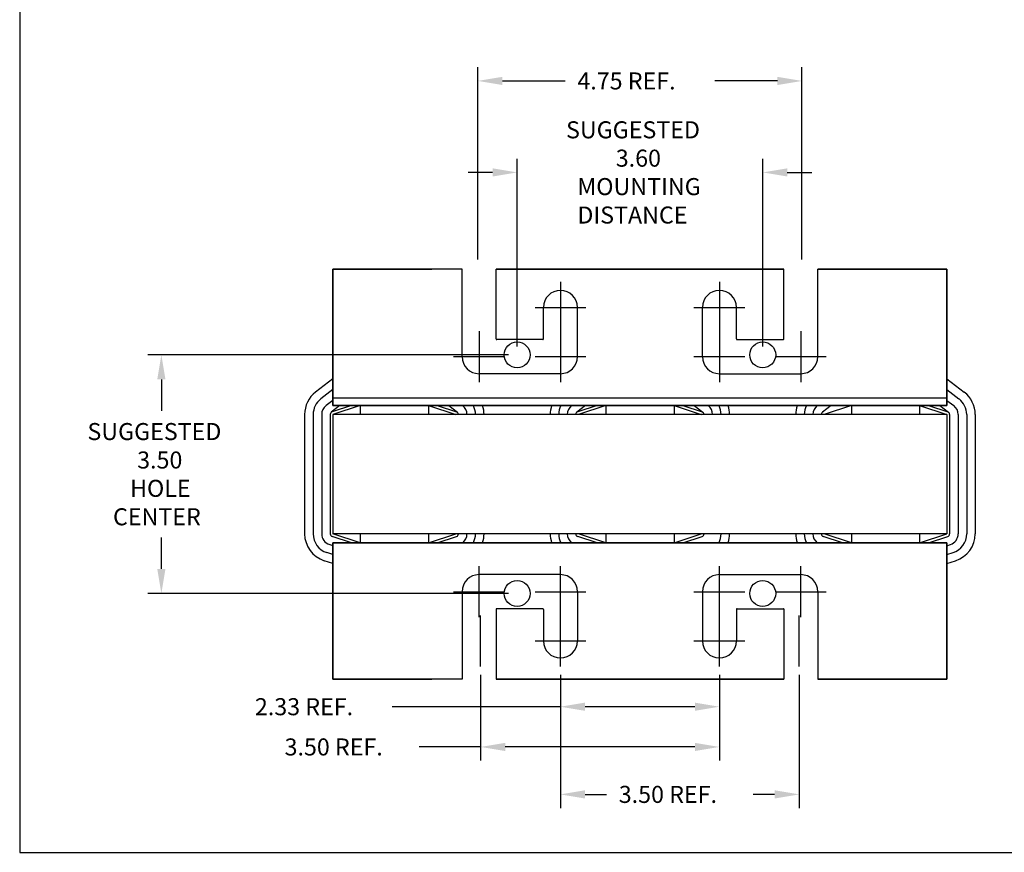
# Model space of a CAD drawing. Extents: x 0.4 to 42.4, y 0.1 to 32.1.
# Drawn here: x 0.4 to 14.8, y 0.1 to 12.4 of the extents above; entities that cross this region are included whole.
import ezdxf

# ---------------------------------------------------------------- set-up
doc = ezdxf.new("R2010")
doc.units = 0
doc.header["$MEASUREMENT"] = 0
doc.linetypes.add('CENTER', pattern=[2, 1.25, -0.25, 0.25, -0.25])
doc.layers.get('0').update_dxf_attribs({"linetype": 'CONTINUOUS'})
for name, color, linetype in [('ANGLE', 7, 'CONTINUOUS'), ('BORDER', 7, 'CONTINUOUS'), ('CENTERLINE', 7, 'CENTER'), ('DIMENSION', 7, 'CONTINUOUS'), ('WINGAP', 7, 'CONTINUOUS')]:
    doc.layers.add(name, color=color, linetype=linetype)

msp = doc.modelspace()

# ---------------------------------------------------------------- linework, layer by layer
for p, q in [((6.871, 8.696), (4.979, 8.696)), ((6.871, 8.696), (4.979, 8.696)), ((6.871, 8.696), (4.979, 8.696)), ((4.979, 6.696), (4.979, 8.696)), ((4.979, 8.696), (4.979, 6.696)), ((4.979, 6.696), (4.979, 8.696)), ((4.979, 8.696), (4.979, 6.696)), ((4.979, 8.696), (6.429, 8.696)), ((4.979, 8.696), (6.429, 8.696)), ((4.979, 8.696), (6.429, 8.696)), ((4.979, 8.696), (6.429, 8.696)), ((6.491, 8.696), (4.979, 8.696)), ((6.871, 7.415), (6.871, 8.696)), ((11.587, 8.696), (7.371, 8.696)), ((11.587, 8.696), (7.371, 8.696)), ((7.371, 8.696), (11.587, 8.696)), ((11.587, 8.696), (7.371, 8.696)), ((7.371, 7.675), (7.371, 8.696)), ((7.458, 8.696), (7.371, 8.696)), ((7.429, 8.696), (7.371, 8.696)), ((7.458, 8.696), (7.371, 8.696)), ((7.429, 8.696), (7.371, 8.696)), ((7.458, 8.696), (7.371, 8.696)), ((7.429, 8.696), (7.371, 8.696)), ((11.063, 8.696), (7.895, 8.696)), ((11.063, 8.696), (7.895, 8.696)), ((7.895, 8.696), (11.063, 8.696)), ((11.063, 8.696), (7.895, 8.696)), ((7.929, 8.696), (11.029, 8.696)), ((7.929, 8.696), (11.029, 8.696)), ((11.029, 8.696), (7.929, 8.696)), ((7.929, 8.696), (11.029, 8.696)), ((11.5, 8.696), (11.587, 8.696)), ((11.5, 8.696), (11.587, 8.696)), ((11.5, 8.696), (11.587, 8.696)), ((11.5, 8.696), (11.587, 8.696)), ((11.587, 8.696), (11.529, 8.696)), ((11.587, 8.696), (11.529, 8.696)), ((11.529, 8.696), (11.587, 8.696)), ((11.587, 8.696), (11.529, 8.696)), ((11.587, 7.665), (11.587, 8.696)), ((11.587, 7.675), (11.587, 8.696)), ((13.979, 8.696), (12.087, 8.696)), ((13.979, 8.696), (12.087, 8.696)), ((12.087, 8.696), (13.979, 8.696)), ((13.979, 8.696), (12.087, 8.696)), ((12.087, 7.415), (12.087, 8.696)), ((12.087, 7.415), (12.087, 8.696)), ((13.979, 8.696), (12.466, 8.696)), ((13.979, 8.696), (12.466, 8.696)), ((13.979, 8.696), (12.466, 8.696)), ((12.529, 8.696), (13.979, 8.696)), ((12.529, 8.696), (13.979, 8.696)), ((12.529, 8.696), (13.979, 8.696)), ((13.979, 6.696), (13.979, 8.696)), ((13.979, 8.696), (13.979, 6.696)), ((13.979, 6.696), (13.979, 8.696)), ((13.979, 8.696), (13.979, 6.696)), ((4.979, 6.696), (4.979, 8.446)), ((4.979, 6.696), (4.979, 8.446)), ((4.979, 7.091), (4.979, 8.446)), ((13.979, 6.696), (13.979, 8.446)), ((13.979, 6.696), (13.979, 8.446)), ((8.064, 7.675), (8.064, 8.137)), ((8.564, 7.415), (8.564, 8.137)), ((10.394, 7.415), (10.394, 8.137)), ((10.894, 7.675), (10.894, 8.137)), ((8.054, 7.665), (7.381, 7.665)), ((10.904, 7.665), (11.577, 7.665)), ((4.979, 7.091), (4.725, 6.894)), ((8.314, 7.165), (7.121, 7.165)), ((10.644, 7.165), (11.837, 7.165)), ((13.979, 7.091), (14.233, 6.894)), ((4.979, 6.933), (4.802, 6.795)), ((13.979, 6.933), (14.156, 6.795)), ((13.979, 6.806), (4.979, 6.806)), ((4.979, 6.774), (4.878, 6.696)), ((5.082, 6.696), (4.954, 6.598)), ((5.25, 6.696), (4.967, 6.604)), ((4.979, 6.696), (13.979, 6.696)), ((13.979, 6.696), (4.979, 6.696)), ((4.979, 6.696), (13.979, 6.696)), ((13.979, 6.696), (4.979, 6.696)), ((5.379, 6.696), (4.979, 6.566)), ((6.379, 6.696), (5.379, 6.696)), ((6.379, 6.696), (5.379, 6.696)), ((5.379, 6.696), (5.379, 6.566)), ((5.622, 6.696), (6.136, 6.696)), ((6.379, 6.696), (6.779, 6.566)), ((6.379, 6.696), (6.379, 6.566)), ((6.508, 6.696), (6.791, 6.604)), ((6.676, 6.696), (6.803, 6.598)), ((7.173, 6.696), (8.185, 6.696)), ((8.682, 6.696), (8.554, 6.598)), ((8.85, 6.696), (8.567, 6.604)), ((8.979, 6.696), (8.579, 6.566)), ((9.979, 6.696), (8.979, 6.696)), ((9.979, 6.696), (8.979, 6.696)), ((8.979, 6.696), (8.979, 6.566)), ((9.979, 6.696), (10.379, 6.566)), ((9.979, 6.696), (9.979, 6.566)), ((10.108, 6.696), (10.391, 6.604)), ((10.276, 6.696), (10.403, 6.598)), ((10.773, 6.696), (11.785, 6.696)), ((12.282, 6.696), (12.154, 6.598)), ((12.579, 6.696), (12.179, 6.566)), ((13.579, 6.696), (12.579, 6.696)), ((12.579, 6.696), (13.579, 6.696)), ((12.579, 6.696), (12.579, 6.566)), ((12.822, 6.696), (13.336, 6.696)), ((13.579, 6.696), (13.979, 6.566)), ((13.579, 6.696), (13.579, 6.566)), ((13.708, 6.696), (13.991, 6.604)), ((13.876, 6.696), (14.003, 6.598)), ((13.979, 6.774), (14.08, 6.696)), ((4.564, 6.566), (4.564, 4.816)), ((4.689, 6.566), (4.689, 4.816)), ((4.814, 6.566), (4.814, 4.816)), ((4.939, 6.566), (4.939, 4.816)), ((4.979, 6.566), (4.979, 4.816)), ((6.779, 6.566), (4.979, 6.566)), ((10.379, 6.566), (8.579, 6.566)), ((8.729, 6.571), (8.729, 6.566)), ((13.979, 6.566), (12.179, 6.566)), ((12.329, 6.571), (12.329, 6.566)), ((13.979, 6.566), (13.979, 4.816)), ((14.019, 6.566), (14.019, 4.816)), ((14.144, 6.566), (14.144, 4.816)), ((14.269, 6.566), (14.269, 4.816)), ((14.394, 6.566), (14.394, 4.816)), ((5.25, 4.686), (4.967, 4.778)), ((6.779, 4.816), (4.979, 4.816)), ((5.379, 4.686), (4.979, 4.816)), ((5.379, 4.816), (5.379, 4.686)), ((6.379, 4.686), (6.779, 4.816)), ((6.379, 4.816), (6.379, 4.686)), ((6.508, 4.686), (6.791, 4.778)), ((8.85, 4.686), (8.567, 4.778)), ((10.379, 4.816), (8.579, 4.816)), ((8.979, 4.686), (8.579, 4.816)), ((8.979, 4.816), (8.979, 4.686)), ((9.979, 4.686), (10.379, 4.816)), ((9.979, 4.816), (9.979, 4.686)), ((10.108, 4.686), (10.391, 4.778)), ((12.45, 4.686), (12.167, 4.778)), ((13.979, 4.816), (12.179, 4.816)), ((12.579, 4.686), (12.179, 4.816)), ((12.579, 4.816), (12.579, 4.686)), ((13.579, 4.686), (13.979, 4.816)), ((13.579, 4.816), (13.579, 4.686)), ((13.708, 4.686), (13.991, 4.778)), ((4.979, 4.642), (4.928, 4.659)), ((13.979, 4.686), (4.979, 4.686)), ((4.979, 4.686), (13.979, 4.686)), ((4.979, 4.686), (13.979, 4.686)), ((13.979, 4.686), (4.979, 4.686)), ((4.979, 4.686), (4.979, 2.936)), ((4.979, 4.686), (4.979, 2.936)), ((4.979, 4.686), (4.979, 2.686)), ((4.979, 2.686), (4.979, 4.686)), ((4.979, 4.686), (4.979, 2.686)), ((4.979, 2.686), (4.979, 4.686)), ((6.379, 4.686), (5.379, 4.686)), ((6.379, 4.686), (5.379, 4.686)), ((5.622, 4.686), (6.136, 4.686)), ((7.173, 4.686), (8.185, 4.686)), ((9.979, 4.686), (8.979, 4.686)), ((9.979, 4.686), (8.979, 4.686)), ((10.773, 4.686), (11.785, 4.686)), ((13.579, 4.686), (12.579, 4.686)), ((12.579, 4.686), (13.579, 4.686)), ((12.822, 4.686), (13.336, 4.686)), ((13.979, 4.686), (13.979, 2.936)), ((13.979, 4.686), (13.979, 2.936)), ((13.979, 4.686), (13.979, 2.686)), ((13.979, 2.686), (13.979, 4.686)), ((13.979, 4.686), (13.979, 2.686)), ((13.979, 2.686), (13.979, 4.686)), ((13.979, 4.642), (14.03, 4.659)), ((4.979, 4.511), (4.889, 4.54)), ((13.979, 4.511), (14.069, 4.54)), ((4.979, 4.38), (4.851, 4.421)), ((13.979, 4.38), (14.107, 4.421)), ((4.979, 4.291), (4.979, 2.936)), ((8.314, 4.217), (7.121, 4.217)), ((10.644, 4.217), (11.837, 4.217)), ((6.871, 3.967), (6.871, 2.686)), ((8.564, 3.967), (8.564, 3.245)), ((10.394, 3.967), (10.394, 3.245)), ((12.087, 3.967), (12.087, 2.686)), ((12.087, 3.967), (12.087, 2.686)), ((7.371, 3.707), (7.371, 2.686)), ((8.054, 3.717), (7.381, 3.717)), ((8.064, 3.707), (8.064, 3.245)), ((10.894, 3.707), (10.894, 3.245)), ((10.904, 3.717), (11.577, 3.717)), ((11.587, 3.717), (11.587, 2.686)), ((11.587, 3.707), (11.587, 2.686)), ((6.871, 2.686), (4.979, 2.686)), ((6.871, 2.686), (4.979, 2.686)), ((6.871, 2.686), (4.979, 2.686)), ((4.979, 2.686), (6.429, 2.686)), ((4.979, 2.686), (6.429, 2.686)), ((4.979, 2.686), (6.429, 2.686)), ((4.979, 2.686), (6.429, 2.686)), ((6.491, 2.686), (4.979, 2.686)), ((11.587, 2.686), (7.371, 2.686)), ((11.587, 2.686), (7.371, 2.686)), ((7.371, 2.686), (11.587, 2.686)), ((11.587, 2.686), (7.371, 2.686)), ((7.458, 2.686), (7.371, 2.686)), ((7.429, 2.686), (7.371, 2.686)), ((7.458, 2.686), (7.371, 2.686)), ((7.429, 2.686), (7.371, 2.686)), ((7.458, 2.686), (7.371, 2.686)), ((7.429, 2.686), (7.371, 2.686)), ((11.063, 2.686), (7.895, 2.686)), ((11.063, 2.686), (7.895, 2.686)), ((7.895, 2.686), (11.063, 2.686)), ((11.063, 2.686), (7.895, 2.686)), ((7.929, 2.686), (11.029, 2.686)), ((7.929, 2.686), (11.029, 2.686)), ((11.029, 2.686), (7.929, 2.686)), ((7.929, 2.686), (11.029, 2.686)), ((11.5, 2.686), (11.587, 2.686)), ((11.5, 2.686), (11.587, 2.686)), ((11.5, 2.686), (11.587, 2.686)), ((11.5, 2.686), (11.587, 2.686)), ((11.587, 2.686), (11.529, 2.686)), ((11.587, 2.686), (11.529, 2.686)), ((11.529, 2.686), (11.587, 2.686)), ((11.587, 2.686), (11.529, 2.686)), ((13.979, 2.686), (12.087, 2.686)), ((13.979, 2.686), (12.087, 2.686)), ((12.087, 2.686), (13.979, 2.686)), ((13.979, 2.686), (12.087, 2.686)), ((13.979, 2.686), (12.466, 2.686)), ((13.979, 2.686), (12.466, 2.686)), ((13.979, 2.686), (12.466, 2.686)), ((12.529, 2.686), (13.979, 2.686)), ((12.529, 2.686), (13.979, 2.686)), ((12.529, 2.686), (13.979, 2.686))]:
    msp.add_line(p, q)
for centre, radius, start, end in [((8.314, 8.137), 0.25, 0, 180), ((10.644, 8.137), 0.25, 0, 180), ((7.381, 7.675), 0.01, 180, 270), ((8.054, 7.675), 0.01, 270, 0), ((10.904, 7.675), 0.01, 180, 270), ((11.577, 7.675), 0.01, 270, 0), ((7.121, 7.415), 0.25, 180, 270), ((7.121, 7.415), 0.25, 180, 270), ((8.314, 7.415), 0.25, 270, 0), ((10.644, 7.415), 0.25, 180, 270), ((11.837, 7.415), 0.25, 270, 0), ((11.837, 7.415), 0.25, 270, 0), ((4.979, 6.566), 0.415, 127.7245, 180), ((4.979, 6.566), 0.29, 127.7245, 180), ((13.979, 6.566), 0.29, 0, 52.2755), ((13.979, 6.566), 0.415, 0, 52.2755), ((4.979, 6.566), 0.165, 127.7245, 180), ((6.779, 6.566), 0.165, 0, 52.2755), ((6.779, 6.566), 0.29, 0, 26.6331), ((6.779, 6.566), 0.415, 0, 18.2554), ((8.579, 6.566), 0.415, 161.7446, 180), ((8.579, 6.566), 0.29, 153.3669, 180), ((8.579, 6.566), 0.165, 127.7245, 180), ((10.379, 6.566), 0.165, 0, 52.2755), ((10.379, 6.566), 0.29, 0, 26.6331), ((10.379, 6.566), 0.415, 0, 18.2554), ((12.179, 6.566), 0.415, 161.7446, 180), ((12.179, 6.566), 0.29, 153.3669, 180), ((12.179, 6.566), 0.165, 127.7245, 180), ((13.979, 6.566), 0.165, 0, 52.2755), ((4.979, 6.566), 0.04, 108.0042, 180), ((6.779, 6.566), 0.04, 0, 71.9958), ((8.579, 6.566), 0.04, 108.0042, 180), ((10.379, 6.566), 0.04, 0, 71.9958), ((12.179, 6.566), 0.04, 108.0042, 180), ((13.979, 6.566), 0.04, 0, 71.9958), ((4.979, 4.816), 0.415, 180, 251.9958), ((4.979, 4.816), 0.29, 180, 251.9958), ((4.979, 4.816), 0.165, 180, 251.9958), ((4.979, 4.816), 0.04, 180, 251.9958), ((6.779, 4.816), 0.04, 288.0042, 0), ((6.779, 4.816), 0.165, 308.0123, 0), ((6.779, 4.816), 0.29, 333.3669, 0), ((6.779, 4.816), 0.415, 341.7446, 0), ((8.579, 4.816), 0.415, 180, 198.2554), ((8.579, 4.816), 0.29, 180, 206.6331), ((8.579, 4.816), 0.165, 180, 231.9877), ((8.579, 4.816), 0.04, 180, 251.9958), ((10.379, 4.816), 0.04, 288.0042, 0), ((10.379, 4.816), 0.29, 333.3669, 0), ((10.379, 4.816), 0.415, 341.7446, 0), ((12.179, 4.816), 0.415, 180, 198.2554), ((12.179, 4.816), 0.29, 180, 206.6331), ((12.179, 4.816), 0.165, 180, 231.9877), ((12.179, 4.816), 0.04, 180, 251.9958), ((13.979, 4.816), 0.04, 288.0042, 0), ((13.979, 4.816), 0.165, 288.0042, 0), ((13.979, 4.816), 0.29, 288.0042, 0), ((13.979, 4.816), 0.415, 288.0042, 0), ((7.121, 3.967), 0.25, 90, 180), ((7.121, 3.967), 0.25, 90, 180), ((8.314, 3.967), 0.25, 0, 90), ((10.644, 3.967), 0.25, 90, 180), ((11.837, 3.967), 0.25, 0, 90), ((11.837, 3.967), 0.25, 0, 90), ((7.381, 3.707), 0.01, 90, 180), ((8.054, 3.707), 0.01, 0, 90), ((10.904, 3.707), 0.01, 90, 180), ((11.577, 3.707), 0.01, 0, 90), ((8.314, 3.245), 0.25, 180, 0), ((10.644, 3.245), 0.25, 180, 0)]:
    msp.add_arc(centre, radius, start, end)
at = {"layer": 'ANGLE'}
for p, q in [((4.979, 7.091), (4.979, 8.196)), ((7.173, 6.696), (8.185, 6.696)), ((10.773, 6.696), (11.785, 6.696)), ((7.173, 4.686), (8.185, 4.686)), ((10.773, 4.686), (11.785, 4.686))]:
    msp.add_line(p, q, dxfattribs=at)
at = {"layer": 'BORDER'}
for p, q in [((0.387, 32.144), (0.387, 0.144)), ((0.387, 0.144), (42.387, 0.144))]:
    msp.add_line(p, q, dxfattribs=at)
for centre in [(7.679, 7.441), (11.279, 7.441), (7.679, 3.941), (11.279, 3.941)]:
    msp.add_circle(centre, 0.19, dxfattribs=at)
at = {"layer": 'CENTERLINE'}
for p, q in [((8.314, 8.51), (8.314, 7.763)), ((10.644, 8.51), (10.644, 7.763)), ((7.941, 8.137), (8.688, 8.137)), ((10.27, 8.137), (11.017, 8.137)), ((7.121, 7.788), (7.121, 7.042)), ((8.314, 7.788), (8.314, 7.042)), ((10.644, 7.788), (10.644, 7.042)), ((11.837, 7.788), (11.837, 7.042)), ((6.748, 7.415), (7.494, 7.415)), ((7.941, 7.415), (8.688, 7.415)), ((10.27, 7.415), (11.017, 7.415)), ((11.464, 7.415), (12.21, 7.415)), ((7.121, 3.593), (7.121, 4.34)), ((8.314, 3.593), (8.314, 4.34)), ((10.644, 3.593), (10.644, 4.34)), ((11.837, 3.593), (11.837, 4.34)), ((6.748, 3.967), (7.494, 3.967)), ((7.941, 3.967), (8.688, 3.967)), ((10.27, 3.967), (11.017, 3.967)), ((11.464, 3.967), (12.21, 3.967)), ((7.144, 2.872), (7.144, 3.618)), ((8.314, 2.872), (8.314, 3.618)), ((10.644, 2.872), (10.644, 3.618)), ((11.814, 2.872), (11.814, 3.618)), ((7.941, 3.245), (8.688, 3.245)), ((10.27, 3.245), (11.017, 3.245))]:
    msp.add_line(p, q, dxfattribs=at)
at = {"layer": 'DIMENSION'}
for p, q in [((7.104, 8.84), (7.104, 11.659)), ((11.854, 8.84), (11.854, 11.659)), ((7.464, 11.459), (8.382, 11.459)), ((11.494, 11.459), (10.576, 11.459)), ((7.679, 7.566), (7.679, 10.317)), ((11.279, 7.566), (11.279, 10.317)), ((7.319, 10.117), (6.959, 10.117)), ((11.639, 10.117), (11.999, 10.117)), ((7.554, 7.441), (2.264, 7.441)), ((2.464, 7.081), (2.464, 6.621)), ((2.464, 4.301), (2.464, 4.761)), ((7.554, 3.941), (2.264, 3.941)), ((7.144, 2.747), (7.144, 1.49)), ((8.314, 2.747), (8.314, 2.08)), ((10.644, 2.747), (10.644, 1.49)), ((10.644, 2.747), (10.644, 2.08)), ((11.814, 2.747), (11.814, 0.794)), ((8.314, 2.684), (8.314, 0.794)), ((8.314, 2.28), (5.848, 2.28)), ((10.284, 2.28), (8.674, 2.28)), ((7.144, 1.69), (6.242, 1.69)), ((10.284, 1.69), (7.504, 1.69)), ((8.674, 0.994), (8.989, 0.994)), ((11.454, 0.994), (11.14, 0.994))]:
    msp.add_line(p, q, dxfattribs=at)
for points in [[(7.464, 11.519), (7.464, 11.399), (7.104, 11.459)], [(11.494, 11.519), (11.494, 11.399), (11.854, 11.459)], [(7.319, 10.177), (7.319, 10.057), (7.679, 10.117)], [(11.639, 10.177), (11.639, 10.057), (11.279, 10.117)], [(2.404, 7.081), (2.524, 7.081), (2.464, 7.441)], [(2.404, 4.301), (2.524, 4.301), (2.464, 3.941)], [(8.674, 2.34), (8.674, 2.22), (8.314, 2.28)], [(10.284, 2.34), (10.284, 2.22), (10.644, 2.28)], [(7.504, 1.75), (7.504, 1.63), (7.144, 1.69)], [(10.284, 1.75), (10.284, 1.63), (10.644, 1.69)], [(8.674, 1.054), (8.674, 0.934), (8.314, 0.994)], [(11.454, 1.054), (11.454, 0.934), (11.814, 0.994)]]:
    msp.add_solid(points, dxfattribs=at)
at = {"layer": 'WINGAP'}
for p, q in [((5.622, 6.696), (6.136, 6.696)), ((9.222, 6.696), (9.736, 6.696)), ((12.822, 6.696), (13.336, 6.696)), ((13.979, 6.566), (4.979, 6.566)), ((4.979, 6.566), (4.979, 4.816)), ((13.979, 6.566), (13.979, 4.816)), ((13.979, 4.816), (4.979, 4.816)), ((5.622, 4.686), (6.136, 4.686)), ((9.222, 4.686), (9.736, 4.686)), ((12.822, 4.686), (13.336, 4.686))]:
    msp.add_line(p, q, dxfattribs=at)

# ---------------------------------------------------------------- texts
for s, p in [('4.75 REF.', (8.562, 11.334)), ('SUGGESTED', (8.396, 10.617)), ('3.60', (9.125, 10.201)), ('MOUNTING ', (8.562, 9.784)), ('DISTANCE', (8.562, 9.367)), ('SUGGESTED ', (1.38, 6.191)), ('3.50', (2.109, 5.774)), ('HOLE ', (2.005, 5.358)), ('CENTER', (1.755, 4.941)), ('2.33 REF.', (3.835, 2.155)), ('3.50 REF.', (4.27, 1.565)), ('3.50 REF.', (9.169, 0.869))]:
    msp.add_text(s, height=0.25).set_placement(p)

doc.saveas('drawing.dxf')
